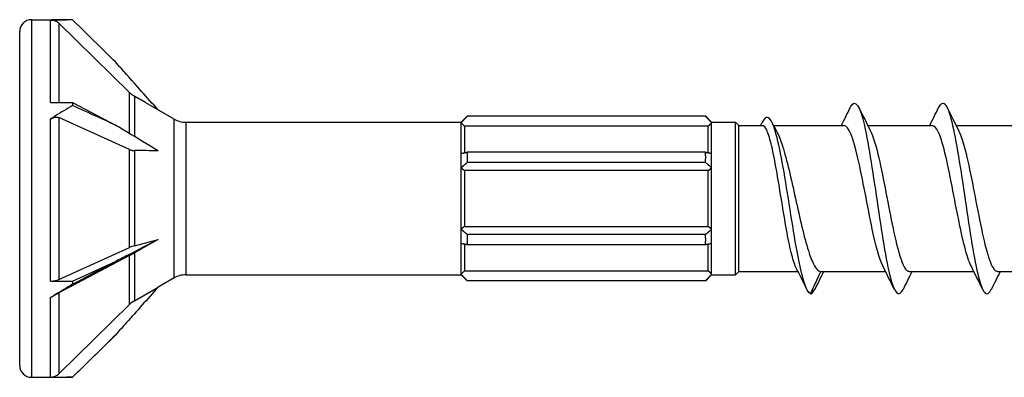
# Model space of a CAD drawing. Units: millimetres. Extents: x 38 to 351, y 69 to 377.
# Drawn here: x 198 to 239, y 362 to 377 of the extents above; entities that cross this region are included whole.
import ezdxf

# ---------------------------------------------------------------- set-up
doc = ezdxf.new("R2010")
doc.units = ezdxf.units.MM
doc.layers.add('SuP-Sichtbare-Kanten', color=7, linetype='Continuous', lineweight=25)
doc.layers.add('SuP-Sichtbare-tangentiale-Kanten', color=7, linetype='Continuous', lineweight=25)

msp = doc.modelspace()

# ---------------------------------------------------------------- linework, layer by layer
at = {"layer": 'SuP-Sichtbare-Kanten'}
for p, q in [((198.14, 377.09), (199.603, 377.09)), ((202.249, 374.03), (199.286, 376.94)), ((197.64, 362.59), (197.64, 376.59)), ((198.936, 373.62), (199.854, 373.62)), ((199.854, 373.62), (199.854, 373.489)), ((199.854, 373.62), (201.65, 372.671)), ((204.108, 372.924), (202.93, 373.604)), ((216.14, 372.79), (216.39, 373.04)), ((216.39, 373.04), (216.399, 373.04)), ((226.381, 373.04), (216.399, 373.04)), ((226.381, 373.04), (226.39, 373.04)), ((226.64, 372.79), (226.39, 373.04)), ((202.249, 371.642), (199.286, 372.987)), ((204.608, 372.79), (216.14, 372.79)), ((216.14, 372.771), (216.14, 372.79)), ((216.14, 371.482), (216.14, 372.771)), ((216.28, 372.624), (216.28, 371.509)), ((226.5, 372.624), (216.28, 372.624)), ((226.5, 371.509), (226.5, 372.624)), ((226.64, 372.771), (226.64, 372.79)), ((226.64, 372.79), (227.64, 372.79)), ((226.64, 371.482), (226.64, 372.771)), ((227.64, 366.39), (227.64, 372.79)), ((227.78, 372.65), (227.64, 372.79)), ((227.78, 366.53), (227.78, 372.65)), ((227.78, 372.65), (228.772, 372.65)), ((229.237, 372.65), (232.192, 372.65)), ((233.183, 372.65), (235.892, 372.65)), ((236.883, 372.65), (239.592, 372.65)), ((216.14, 370.879), (216.14, 371.482)), ((226.381, 371.532), (216.399, 371.532)), ((226.64, 370.879), (226.64, 371.482)), ((226.381, 371.099), (216.399, 371.099)), ((216.14, 368.301), (216.14, 370.879)), ((216.28, 370.759), (216.28, 368.421)), ((226.5, 370.759), (216.28, 370.759)), ((226.5, 368.421), (226.5, 370.759)), ((226.64, 368.301), (226.64, 370.879)), ((216.14, 367.698), (216.14, 368.301)), ((216.28, 368.421), (226.5, 368.421)), ((226.64, 367.698), (226.64, 368.301)), ((202.45, 367.609), (203.444, 367.874)), ((216.14, 366.409), (216.14, 367.698)), ((216.28, 367.671), (216.28, 366.556)), ((226.381, 368.082), (216.399, 368.082)), ((226.5, 366.556), (226.5, 367.671)), ((226.64, 366.409), (226.64, 367.698)), ((199.286, 366.193), (202.249, 367.538)), ((226.381, 367.649), (216.399, 367.649)), ((202.249, 367.202), (199.286, 365.637)), ((199.854, 366.127), (201.65, 366.942)), ((216.28, 366.556), (226.5, 366.556)), ((227.78, 366.53), (227.64, 366.39)), ((227.78, 366.53), (230.258, 366.53)), ((230.78, 365.59), (231.219, 366.53)), ((231.219, 366.53), (233.928, 366.53)), ((234.919, 366.53), (237.628, 366.53)), ((238.619, 366.53), (241.328, 366.53)), ((198.936, 366.127), (199.854, 366.127)), ((199.854, 366.127), (199.854, 365.991)), ((204.108, 366.256), (203.438, 365.869)), ((204.608, 366.39), (216.14, 366.39)), ((216.14, 366.39), (216.14, 366.409)), ((216.14, 366.39), (216.39, 366.14)), ((216.399, 366.14), (216.39, 366.14)), ((226.381, 366.14), (216.399, 366.14)), ((226.39, 366.14), (226.381, 366.14)), ((226.64, 366.39), (226.39, 366.14)), ((226.64, 366.39), (226.64, 366.409)), ((226.64, 366.39), (227.64, 366.39)), ((202.45, 365.303), (203.444, 365.876)), ((199.286, 362.24), (202.249, 365.15)), ((199.854, 362.097), (201.65, 363.861)), ((198.14, 362.09), (199.603, 362.09)), ((198.936, 362.097), (199.854, 362.097)), ((199.854, 362.097), (199.854, 362.092))]:
    msp.add_line(p, q, dxfattribs=at)
for centre, radius, start, end in [((198.14, 376.59), 0.5, 90, 180), ((204.608, 373.79), 1, 240, 270), ((204.608, 365.39), 1, 90, 120), ((198.14, 362.59), 0.5, 180, 270)]:
    msp.add_arc(centre, radius, start, end, dxfattribs=at)
for centre, major_axis, ratio, start_param, end_param in [((202.95, 367.209), (-1, 0), 0.461749, 5.235988, 5.489167), ((198.936, 366.358), (-0.5, 0), 0.461749, 1.570796, 2.347574), ((202.95, 364.438), (-1, 0), 0.999048, 5.235988, 5.489167), ((198.936, 362.597), (-0.5, 0), 0.999048, 1.570796, 2.347574)]:
    msp.add_ellipse(centre, major_axis=major_axis, ratio=ratio, start_param=start_param, end_param=end_param, dxfattribs=at)
for points in [[(199.14, 377.083), (199.072, 377.081), (199.004, 377.078), (198.936, 377.075)], [(202.93, 373.604), (202.769, 373.697), (202.609, 373.788), (202.45, 373.878)], [(199.14, 373.053), (199.072, 373.01), (199.004, 372.966), (198.936, 372.921)], [(232.078, 372.65), (232.203, 372.901), (232.327, 373.152), (232.45, 373.404)], [(232.81, 373.404), (232.971, 373.075), (233.134, 372.746), (233.299, 372.419)], [(235.778, 372.65), (235.903, 372.901), (236.027, 373.152), (236.15, 373.404)], [(236.51, 373.404), (236.671, 373.075), (236.834, 372.746), (236.999, 372.419)], [(228.689, 372.65), (228.708, 372.69), (228.728, 372.73), (228.747, 372.77)], [(229.164, 372.795), (229.238, 372.648), (229.313, 372.501), (229.389, 372.354)], [(203.444, 371.587), (203.112, 371.596), (202.778, 371.6), (202.45, 371.601)], [(203.444, 367.874), (203.112, 367.686), (202.778, 367.497), (202.45, 367.312)], [(230.624, 365.779), (230.475, 366.087), (230.325, 366.395), (230.174, 366.702)], [(231.333, 366.53), (231.208, 366.279), (231.084, 366.028), (230.96, 365.776)], [(234.3, 365.776), (234.139, 366.105), (233.977, 366.434), (233.811, 366.761)], [(235.033, 366.53), (234.908, 366.279), (234.784, 366.028), (234.66, 365.776)], [(238, 365.776), (237.839, 366.105), (237.677, 366.434), (237.511, 366.761)], [(238.733, 366.53), (238.608, 366.279), (238.484, 366.028), (238.36, 365.776)], [(230.78, 365.59), (230.84, 365.59), (230.9, 365.657), (230.96, 365.782)], [(199.14, 365.56), (199.072, 365.519), (199.004, 365.478), (198.936, 365.436)], [(199.854, 362.092), (199.77, 362.091), (199.687, 362.09), (199.603, 362.09)]]:
    msp.add_open_spline(points, degree=3, dxfattribs=at)
for points, knots in [([(198.936, 377.075), (198.963, 377.076), (198.991, 377.075), (199.067, 377.065), (199.116, 377.05), (199.205, 377.006), (199.243, 376.98), (199.28, 376.946), (199.283, 376.943), (199.286, 376.94)], [-0.13492953, -0.13492953, -0.13492953, -0.13492953, -0.12405622, -0.12405622, -0.1048036, -0.1048036, -0.08868646, -0.08868646, -0.08721151, -0.08721151, -0.08721151, -0.08721151]), ([(199.854, 377.088), (199.733, 377.09), (199.614, 377.09), (199.376, 377.089), (199.258, 377.087), (199.14, 377.083)], [0, 0, 0, 0, 0.04372204, 0.04372204, 0.08711356, 0.08711356, 0.08711356, 0.08711356]), ([(201.65, 375.319), (201.399, 375.566), (201.149, 375.813), (200.55, 376.403), (200.202, 376.745), (199.854, 377.088)], [-0.2534497, -0.2534497, -0.2534497, -0.2534497, -0.1477696, -0.1477696, -0.0011689, -0.0011689, -0.0011689, -0.0011689]), ([(203.438, 373.311), (202.99, 373.814), (202.524, 374.338), (201.968, 374.962), (201.81, 375.139), (201.65, 375.319)], [0.2434044, 0.2434044, 0.2434044, 0.2434044, 0.4387017, 0.4387017, 0.513107, 0.513107, 0.513107, 0.513107]), ([(202.249, 374.03), (202.257, 374.022), (202.265, 374.015), (202.286, 373.995), (202.301, 373.983), (202.345, 373.947), (202.376, 373.924), (202.422, 373.895), (202.436, 373.886), (202.45, 373.878)], [-0.1185592, -0.1185592, -0.1185592, -0.1185592, -0.11533323, -0.11533323, -0.10970234, -0.10970234, -0.09799312, -0.09799312, -0.0928332, -0.0928332, -0.0928332, -0.0928332]), ([(199.854, 373.489), (199.733, 373.418), (199.614, 373.347), (199.376, 373.201), (199.258, 373.128), (199.14, 373.053)], [0, 0, 0, 0, 0.04372204, 0.04372204, 0.08711356, 0.08711356, 0.08711356, 0.08711356]), ([(201.65, 372.671), (201.399, 372.785), (201.149, 372.899), (200.55, 373.172), (200.202, 373.33), (199.854, 373.489)], [-0.2534497, -0.2534497, -0.2534497, -0.2534497, -0.1477696, -0.1477696, -0.0011689, -0.0011689, -0.0011689, -0.0011689]), ([(232.45, 373.404), (232.459, 373.423), (232.468, 373.44), (232.477, 373.455), (232.665, 373.784), (232.853, 373.475), (233.042, 372.652), (233.23, 371.83), (233.418, 370.518), (233.606, 369.244), (233.794, 367.972), (233.982, 366.773), (234.17, 366.132), (234.334, 365.574), (234.497, 365.45), (234.66, 365.777)], [2.835785, 2.835785, 2.835785, 2.835785, 2.881309, 2.881309, 2.881309, 3.840416, 3.840416, 3.840416, 4.798879, 4.798879, 4.798879, 5.756711, 5.756711, 5.756711, 6.588993, 6.588993, 6.588993, 6.588993]), ([(236.15, 373.396), (236.241, 373.582), (236.332, 373.637), (236.423, 373.541), (236.61, 373.341), (236.798, 372.503), (236.985, 371.361), (237.172, 370.22), (237.36, 368.807), (237.547, 367.688), (237.734, 366.569), (237.921, 365.774), (238.109, 365.62), (238.193, 365.55), (238.276, 365.611), (238.36, 365.783)], [9.118971, 9.118971, 9.118971, 9.118971, 9.581968, 9.581968, 9.581968, 10.536825, 10.536825, 10.536825, 11.491123, 11.491123, 11.491123, 12.444874, 12.444874, 12.444874, 12.872178, 12.872178, 12.872178, 12.872178]), ([(230.78, 365.59), (230.593, 365.651), (230.406, 366.353), (230.22, 367.376), (230.025, 368.439), (229.831, 369.814), (229.637, 370.907), (229.444, 371.99), (229.251, 372.767), (229.059, 372.949), (228.955, 373.047), (228.851, 372.973), (228.747, 372.762)], [0, 0, 0, 0, 0.952034, 0.952034, 0.952034, 1.942228, 1.942228, 1.942228, 2.923602, 2.923602, 2.923602, 3.452075, 3.452075, 3.452075, 3.452075]), ([(198.936, 372.921), (198.961, 372.938), (198.986, 372.952), (199.061, 372.987), (199.111, 373.003), (199.2, 373.01), (199.238, 373.005), (199.277, 372.991), (199.282, 372.989), (199.286, 372.987)], [-0.13707944, -0.13707944, -0.13707944, -0.13707944, -0.12771903, -0.12771903, -0.10941402, -0.10941402, -0.09409749, -0.09409749, -0.09206506, -0.09206506, -0.09206506, -0.09206506]), ([(203.444, 371.587), (203.01, 371.85), (202.56, 372.122), (202.002, 372.458), (201.828, 372.564), (201.65, 372.671)], [0.2496312, 0.2496312, 0.2496312, 0.2496312, 0.4387816, 0.4387816, 0.5211687, 0.5211687, 0.5211687, 0.5211687]), ([(230.174, 366.702), (230.164, 366.721), (230.154, 366.742), (230.079, 366.92), (230.014, 367.148), (229.882, 367.721), (229.816, 368.061), (229.685, 368.809), (229.619, 369.209), (229.487, 370.017), (229.422, 370.416), (229.29, 371.159), (229.225, 371.496), (229.093, 372.06), (229.028, 372.283), (228.898, 372.576), (228.836, 372.65), (228.772, 372.65)], [0.1048049, 0.1048049, 0.1048049, 0.1048049, 0.1227345, 0.1227345, 0.2454691, 0.2454691, 0.3682036, 0.3682036, 0.4909381, 0.4909381, 0.6136727, 0.6136727, 0.7364072, 0.7364072, 0.8591418, 0.8591418, 0.9772203, 0.9772203, 0.9772203, 0.9772203]), ([(233.811, 366.766), (233.665, 367.062), (233.518, 367.618), (233.371, 368.311), (233.171, 369.253), (232.972, 370.415), (232.772, 371.279), (232.579, 372.118), (232.385, 372.646), (232.192, 372.65)], [-5.891784, -5.891784, -5.891784, -5.891784, -5.143495, -5.143495, -5.143495, -4.127501, -4.127501, -4.127501, -3.141593, -3.141593, -3.141593, -3.141593]), ([(237.511, 366.762), (237.334, 367.119), (237.157, 367.87), (236.979, 368.757), (236.779, 369.757), (236.58, 370.894), (236.38, 371.659), (236.217, 372.281), (236.054, 372.64), (235.892, 372.647)], [-12.174969, -12.174969, -12.174969, -12.174969, -11.271208, -11.271208, -11.271208, -10.253079, -10.253079, -10.253079, -9.424778, -9.424778, -9.424778, -9.424778]), ([(229.389, 372.354), (229.429, 372.276), (229.47, 372.183), (229.6, 371.839), (229.69, 371.537), (229.871, 370.841), (229.961, 370.454), (230.141, 369.647), (230.231, 369.235), (230.412, 368.444), (230.501, 368.072), (230.682, 367.421), (230.772, 367.147), (230.922, 366.808), (230.981, 366.705), (231.1, 366.565), (231.159, 366.53), (231.219, 366.53)], [0.6964878, 0.6964878, 0.6964878, 0.6964878, 0.7525591, 0.7525591, 0.8779856, 0.8779856, 1.0034121, 1.0034121, 1.1288386, 1.1288386, 1.2542651, 1.2542651, 1.3796916, 1.3796916, 1.4621292, 1.4621292, 1.5445667, 1.5445667, 1.5445667, 1.5445667]), ([(233.299, 372.411), (233.402, 372.206), (233.506, 371.876), (233.609, 371.449), (233.808, 370.628), (234.007, 369.478), (234.206, 368.51), (234.405, 367.543), (234.604, 366.791), (234.803, 366.589), (234.841, 366.55), (234.88, 366.532), (234.919, 366.533)], [3.532994, 3.532994, 3.532994, 3.532994, 4.059398, 4.059398, 4.059398, 5.073047, 5.073047, 5.073047, 6.086243, 6.086243, 6.086243, 6.283185, 6.283185, 6.283185, 6.283185]), ([(236.999, 372.411), (237.074, 372.264), (237.15, 372.049), (237.225, 371.775), (237.427, 371.04), (237.629, 369.903), (237.831, 368.883), (238.033, 367.864), (238.234, 366.997), (238.436, 366.676), (238.497, 366.58), (238.558, 366.534), (238.619, 366.536)], [9.816179, 9.816179, 9.816179, 9.816179, 10.200522, 10.200522, 10.200522, 11.228903, 11.228903, 11.228903, 12.255716, 12.255716, 12.255716, 12.566371, 12.566371, 12.566371, 12.566371]), ([(202.249, 371.642), (202.257, 371.639), (202.265, 371.635), (202.286, 371.627), (202.301, 371.622), (202.345, 371.61), (202.376, 371.605), (202.422, 371.601), (202.436, 371.601), (202.45, 371.601)], [-0.1185592, -0.1185592, -0.1185592, -0.1185592, -0.11533323, -0.11533323, -0.10970234, -0.10970234, -0.09799312, -0.09799312, -0.0928332, -0.0928332, -0.0928332, -0.0928332]), ([(203.444, 367.874), (203.01, 367.648), (202.56, 367.414), (202.002, 367.125), (201.828, 367.035), (201.65, 366.942)], [0.2496312, 0.2496312, 0.2496312, 0.2496312, 0.4387816, 0.4387816, 0.5211583, 0.5211583, 0.5211583, 0.5211583]), ([(202.249, 367.202), (202.257, 367.206), (202.265, 367.21), (202.286, 367.222), (202.301, 367.23), (202.345, 367.254), (202.376, 367.271), (202.422, 367.296), (202.436, 367.304), (202.45, 367.312)], [-0.1185592, -0.1185592, -0.1185592, -0.1185592, -0.11533322, -0.11533322, -0.10970232, -0.10970232, -0.09799308, -0.09799308, -0.0928332, -0.0928332, -0.0928332, -0.0928332]), ([(201.65, 366.942), (201.399, 366.809), (201.149, 366.677), (200.55, 366.359), (200.202, 366.175), (199.854, 365.991)], [-0.2534497, -0.2534497, -0.2534497, -0.2534497, -0.1477696, -0.1477696, -0.0011689, -0.0011689, -0.0011689, -0.0011689]), ([(198.936, 365.436), (198.954, 365.448), (198.973, 365.459), (199.042, 365.5), (199.093, 365.53), (199.185, 365.583), (199.225, 365.604), (199.269, 365.628), (199.278, 365.633), (199.286, 365.637)], [-0.16257436, -0.16257436, -0.16257436, -0.16257436, -0.15516298, -0.15516298, -0.13476983, -0.13476983, -0.11798868, -0.11798868, -0.11385849, -0.11385849, -0.11385849, -0.11385849]), ([(199.854, 365.991), (199.733, 365.918), (199.614, 365.846), (199.376, 365.703), (199.258, 365.631), (199.14, 365.56)], [0, 0, 0, 0, 0.04372204, 0.04372204, 0.08711356, 0.08711356, 0.08711356, 0.08711356]), ([(203.444, 365.876), (202.995, 365.371), (202.525, 364.845), (201.968, 364.218), (201.81, 364.041), (201.65, 363.861)], [0.2424613, 0.2424613, 0.2424613, 0.2424613, 0.4387017, 0.4387017, 0.513107, 0.513107, 0.513107, 0.513107]), ([(201.65, 363.861), (201.399, 363.614), (201.149, 363.367), (200.55, 362.777), (200.202, 362.435), (199.854, 362.092)], [-0.2534497, -0.2534497, -0.2534497, -0.2534497, -0.1477696, -0.1477696, -0.0011689, -0.0011689, -0.0011689, -0.0011689])]:
    msp.add_open_spline(points, degree=3, knots=knots, dxfattribs=at)
for points, weights in [([(216.399, 373.04), (216.264, 372.9), (216.14, 372.771)], [1.00219772539, 1.00202434854, 1]), ([(226.64, 372.771), (226.517, 372.9), (226.381, 373.04)], [1, 1.00202434853, 1.00219772539]), ([(216.14, 372.771), (216.212, 372.696), (216.28, 372.624)], [1, 1.01584174734, 1.03128566671]), ([(226.5, 372.624), (226.568, 372.696), (226.64, 372.771)], [1.03128566671, 1.01584174734, 1]), ([(216.14, 371.482), (216.264, 371.506), (216.399, 371.532)], [1, 1.00202434854, 1.00219772539]), ([(216.399, 371.532), (216.381, 371.315), (216.399, 371.099)], [1.04934890913, 1.05210036623, 1.04934890913]), ([(226.381, 371.532), (226.517, 371.506), (226.64, 371.482)], [1.00219772539, 1.00202434853, 1]), ([(226.381, 371.099), (226.399, 371.315), (226.381, 371.532)], [1.04934890913, 1.05210036623, 1.04934890913]), ([(216.399, 371.099), (216.264, 370.985), (216.14, 370.879)], [1.00219772539, 1.00202434854, 1]), ([(226.64, 370.879), (226.517, 370.985), (226.381, 371.099)], [1, 1.00202434853, 1.00219772539]), ([(216.14, 370.879), (216.212, 370.818), (216.28, 370.759)], [1, 1.01584174734, 1.03128566671]), ([(226.5, 370.759), (226.568, 370.818), (226.64, 370.879)], [1.03128566671, 1.01584174734, 1]), ([(216.28, 368.421), (216.212, 368.362), (216.14, 368.301)], [1.03128566671, 1.01584174734, 1]), ([(216.14, 368.301), (216.264, 368.195), (216.399, 368.082)], [1, 1.00202434853, 1.00219772539]), ([(226.381, 368.082), (226.517, 368.195), (226.64, 368.301)], [1.00219772539, 1.00202434853, 1]), ([(226.64, 368.301), (226.568, 368.362), (226.5, 368.421)], [1, 1.01584174734, 1.03128566671]), ([(216.399, 367.649), (216.264, 367.674), (216.14, 367.698)], [1.00219772539, 1.00202434854, 1]), ([(216.399, 368.082), (216.381, 367.865), (216.399, 367.649)], [1.04934890913, 1.05210036623, 1.04934890913]), ([(226.381, 367.649), (226.399, 367.865), (226.381, 368.082)], [1.04934890913, 1.05210036623, 1.04934890913]), ([(226.64, 367.698), (226.517, 367.674), (226.381, 367.649)], [1, 1.00202434853, 1.00219772539]), ([(216.28, 366.556), (216.212, 366.484), (216.14, 366.409)], [1.03128566671, 1.01584174734, 1]), ([(226.64, 366.409), (226.568, 366.484), (226.5, 366.556)], [1, 1.01584174734, 1.03128566671]), ([(216.14, 366.409), (216.264, 366.28), (216.399, 366.14)], [1, 1.00202434854, 1.00219772539]), ([(226.381, 366.14), (226.517, 366.28), (226.64, 366.409)], [1.00219772539, 1.00202434853, 1])]:
    msp.add_rational_spline(points, weights, degree=2, dxfattribs=at)
at = {"layer": 'SuP-Sichtbare-tangentiale-Kanten'}
for p, q in [((198.14, 377.09), (198.14, 362.09)), ((198.936, 373.62), (198.936, 377.075)), ((199.286, 376.94), (199.286, 373.62)), ((202.249, 372.309), (202.249, 374.03)), ((202.45, 373.878), (202.45, 372.188)), ((198.936, 366.127), (198.936, 372.921)), ((199.286, 372.987), (199.286, 366.193)), ((204.108, 366.256), (204.108, 372.924)), ((204.608, 372.79), (204.608, 366.39)), ((202.249, 367.538), (202.249, 371.642)), ((202.45, 371.601), (202.45, 367.609)), ((202.45, 367.312), (202.45, 365.303)), ((202.249, 365.15), (202.249, 367.202)), ((199.286, 365.637), (199.286, 362.24)), ((198.936, 362.097), (198.936, 365.436))]:
    msp.add_line(p, q, dxfattribs=at)

doc.saveas('drawing.dxf')
